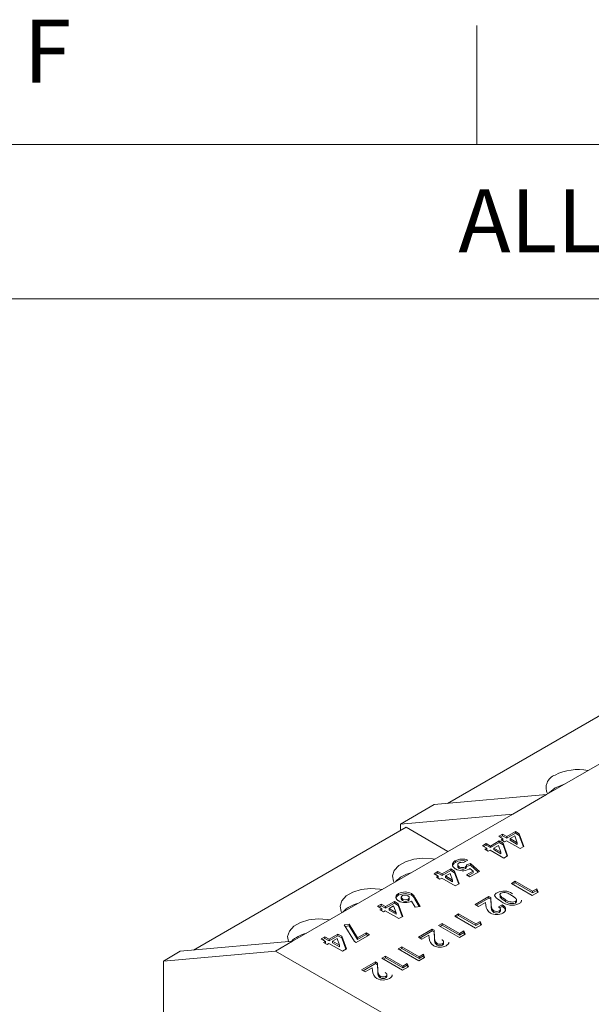
# Model space of a CAD drawing. Units: millimetres. Extents: x 6 to 418, y 7 to 291.
# Drawn here: x 229 to 253, y 250 to 291 of the extents above; entities that cross this region are included whole.
import ezdxf

# ---------------------------------------------------------------- set-up
doc = ezdxf.new("R2010")
doc.units = ezdxf.units.MM
doc.layers.add('FORMATE', color=8, linetype='Continuous', lineweight=15)
doc.styles.add('SLDTEXTSTYLE0', font='TXT', dxfattribs={"width": 0.605})
doc.styles.add('SLDTEXTSTYLE1', font='TXT', dxfattribs={"width": 0.564667})

msp = doc.modelspace()

# ---------------------------------------------------------------- linework, layer by layer
at = {"color": 7, "linetype": 'Continuous', "lineweight": 15}
for p, q in [((250.694, 258.63), (259.957, 263.978)), ((246.538, 258.259), (255.479, 263.42)), ((250.694, 258.63), (245.98, 258.209)), ((249.28, 257.814), (250.694, 258.63)), ((244.565, 257.393), (245.98, 258.209)), ((240.016, 252.467), (249.28, 257.814)), ((244.565, 257.393), (249.28, 257.814)), ((244.565, 257.393), (244.565, 257.12)), ((235.86, 252.095), (244.801, 257.256)), ((246.557, 256.243), (244.801, 257.256)), ((248.69, 256.878), (248.847, 256.968)), ((248.847, 256.968), (249.026, 256.865)), ((248.847, 256.899), (248.847, 256.968)), ((249.026, 256.865), (249.395, 257.078)), ((249.026, 256.796), (249.395, 257.009)), ((249.395, 257.078), (249.554, 256.987)), ((249.395, 257.009), (249.395, 257.078)), ((249.395, 257.009), (249.554, 256.918)), ((249.554, 256.987), (249.749, 256.455)), ((249.554, 256.918), (249.554, 256.987)), ((248.007, 256.484), (248.164, 256.574)), ((248.164, 256.574), (248.343, 256.471)), ((248.164, 256.505), (248.164, 256.574)), ((248.343, 256.471), (248.712, 256.684)), ((248.343, 256.402), (248.712, 256.615)), ((248.869, 256.775), (248.69, 256.878)), ((248.712, 256.684), (248.871, 256.592)), ((248.712, 256.615), (248.712, 256.684)), ((248.712, 256.615), (248.871, 256.523)), ((248.75, 256.843), (248.847, 256.899)), ((248.791, 256.729), (248.869, 256.775)), ((248.936, 256.645), (248.791, 256.729)), ((248.847, 256.899), (249.026, 256.796)), ((248.85, 256.695), (248.869, 256.705)), ((248.869, 256.705), (248.869, 256.775)), ((248.871, 256.592), (249.066, 256.061)), ((248.871, 256.523), (248.871, 256.592)), ((249.014, 256.691), (248.936, 256.645)), ((249.585, 256.361), (249.014, 256.691)), ((249.026, 256.796), (249.026, 256.865)), ((249.364, 256.893), (249.171, 256.781)), ((249.171, 256.712), (249.171, 256.781)), ((249.171, 256.781), (249.468, 256.609)), ((249.171, 256.712), (249.468, 256.54)), ((249.468, 256.609), (249.364, 256.893)), ((249.468, 256.54), (249.468, 256.609)), ((249.554, 256.918), (249.728, 256.443)), ((248.186, 256.38), (248.007, 256.484)), ((248.067, 256.449), (248.164, 256.505)), ((248.108, 256.335), (248.186, 256.38)), ((248.253, 256.251), (248.108, 256.335)), ((248.164, 256.505), (248.343, 256.402)), ((248.168, 256.301), (248.186, 256.311)), ((248.186, 256.311), (248.186, 256.38)), ((248.332, 256.296), (248.253, 256.251)), ((248.903, 255.967), (248.332, 256.296)), ((248.343, 256.402), (248.343, 256.471)), ((248.682, 256.498), (248.488, 256.387)), ((248.488, 256.318), (248.488, 256.387)), ((248.488, 256.387), (248.785, 256.215)), ((248.488, 256.318), (248.785, 256.146)), ((248.785, 256.215), (248.682, 256.498)), ((248.785, 256.146), (248.785, 256.215)), ((248.871, 256.523), (249.045, 256.049)), ((249.749, 256.455), (249.585, 256.361)), ((246.866, 255.782), (246.866, 255.851)), ((247.391, 255.883), (247.212, 255.779)), ((247.335, 255.682), (247.497, 255.74)), ((247.497, 255.74), (247.878, 255.401)), ((247.497, 255.671), (247.497, 255.74)), ((249.066, 256.061), (248.903, 255.967)), ((245.97, 255.308), (246.127, 255.398)), ((246.149, 255.204), (245.97, 255.308)), ((246.03, 255.273), (246.127, 255.329)), ((246.127, 255.398), (246.306, 255.295)), ((246.127, 255.329), (246.127, 255.398)), ((246.127, 255.329), (246.306, 255.226)), ((246.306, 255.295), (246.675, 255.508)), ((246.306, 255.226), (246.675, 255.439)), ((246.644, 255.322), (246.451, 255.211)), ((246.748, 255.039), (246.644, 255.322)), ((246.675, 255.508), (246.834, 255.416)), ((246.675, 255.439), (246.675, 255.508)), ((246.675, 255.439), (246.834, 255.347)), ((246.834, 255.416), (247.029, 254.885)), ((246.834, 255.347), (246.834, 255.416)), ((246.834, 255.347), (247.008, 254.873)), ((246.964, 255.694), (246.964, 255.607)), ((247.029, 255.532), (247.029, 255.601)), ((247.287, 255.521), (247.287, 255.59)), ((247.335, 255.59), (247.335, 255.677)), ((247.335, 255.613), (247.497, 255.671)), ((247.335, 255.256), (247.609, 255.414)), ((247.395, 255.221), (247.609, 255.345)), ((247.609, 255.414), (247.478, 255.529)), ((247.878, 255.401), (247.481, 255.172)), ((247.497, 255.671), (247.831, 255.374)), ((247.609, 255.345), (247.609, 255.414)), ((246.071, 255.159), (246.149, 255.204)), ((246.216, 255.075), (246.071, 255.159)), ((246.13, 255.125), (246.149, 255.135)), ((246.149, 255.135), (246.149, 255.204)), ((246.294, 255.12), (246.216, 255.075)), ((246.865, 254.791), (246.294, 255.12)), ((246.306, 255.226), (246.306, 255.295)), ((246.451, 255.211), (246.748, 255.039)), ((246.451, 255.142), (246.451, 255.211)), ((246.451, 255.142), (246.748, 254.97)), ((246.748, 254.97), (246.748, 255.039)), ((247.481, 255.172), (247.335, 255.256)), ((249.228, 254.9), (249.385, 254.99)), ((250.101, 254.396), (249.228, 254.9)), ((249.288, 254.865), (249.385, 254.921)), ((249.385, 254.99), (250.113, 254.57)), ((249.385, 254.921), (249.385, 254.99)), ((249.385, 254.921), (250.113, 254.501)), ((244.48, 254.404), (244.48, 254.473)), ((245.023, 254.402), (245.023, 254.472)), ((247.029, 254.885), (246.865, 254.791)), ((250.344, 254.536), (250.101, 254.396)), ((250.113, 254.57), (250.292, 254.674)), ((250.113, 254.501), (250.292, 254.605)), ((250.113, 254.501), (250.113, 254.57)), ((250.292, 254.674), (250.344, 254.536)), ((250.292, 254.605), (250.292, 254.674)), ((250.292, 254.605), (250.322, 254.523)), ((243.933, 253.925), (244.302, 254.138)), ((243.933, 253.856), (244.302, 254.069)), ((244.302, 254.138), (244.461, 254.047)), ((244.302, 254.069), (244.302, 254.138)), ((244.302, 254.069), (244.461, 253.977)), ((244.594, 254.33), (244.594, 254.243)), ((244.65, 254.178), (244.65, 254.247)), ((244.886, 254.174), (244.886, 254.243)), ((244.93, 254.225), (244.93, 254.311)), ((245.171, 253.894), (245.024, 254.154)), ((245.166, 254.313), (245.38, 253.933)), ((245.166, 254.244), (245.166, 254.313)), ((245.166, 254.244), (245.345, 253.927)), ((247.695, 254.015), (248.277, 254.351)), ((247.755, 253.98), (248.277, 254.281)), ((248.134, 254.1), (247.84, 253.931)), ((248.148, 253.987), (248.134, 254.1)), ((248.277, 254.351), (248.356, 254.305)), ((248.277, 254.281), (248.277, 254.351)), ((248.277, 254.281), (248.356, 254.236)), ((248.356, 254.305), (248.373, 253.997)), ((248.356, 254.236), (248.356, 254.305)), ((248.356, 254.236), (248.373, 253.928)), ((248.749, 254.33), (248.749, 254.399)), ((248.948, 254.165), (248.948, 254.234)), ((249.389, 254.071), (249.389, 254.14)), ((249.437, 254.128), (249.437, 254.215)), ((243.597, 253.938), (243.754, 254.028)), ((243.776, 253.834), (243.597, 253.938)), ((243.657, 253.903), (243.754, 253.959)), ((243.698, 253.789), (243.776, 253.834)), ((243.843, 253.705), (243.698, 253.789)), ((243.754, 254.028), (243.933, 253.925)), ((243.754, 253.959), (243.754, 254.028)), ((243.754, 253.959), (243.933, 253.856)), ((243.757, 253.755), (243.776, 253.765)), ((243.776, 253.765), (243.776, 253.834)), ((243.921, 253.75), (243.843, 253.705)), ((244.492, 253.421), (243.921, 253.75)), ((243.933, 253.856), (243.933, 253.925)), ((244.271, 253.952), (244.078, 253.841)), ((244.078, 253.841), (244.375, 253.669)), ((244.078, 253.772), (244.078, 253.841)), ((244.078, 253.772), (244.375, 253.6)), ((244.375, 253.669), (244.271, 253.952)), ((244.375, 253.6), (244.375, 253.669)), ((244.461, 254.047), (244.656, 253.515)), ((244.461, 253.977), (244.461, 254.047)), ((244.461, 253.977), (244.635, 253.503)), ((245.38, 253.933), (245.171, 253.894)), ((247.84, 253.931), (247.695, 254.015)), ((248.373, 253.928), (248.373, 253.997)), ((248.485, 253.683), (248.485, 253.752)), ((248.68, 253.911), (248.837, 254.002)), ((248.716, 253.682), (248.716, 253.751)), ((248.726, 253.868), (248.837, 253.933)), ((248.759, 253.735), (248.759, 253.821)), ((248.837, 253.933), (248.837, 254.002)), ((244.656, 253.515), (244.492, 253.421)), ((246.844, 253.524), (247.001, 253.614)), ((247.717, 253.019), (246.844, 253.524)), ((246.904, 253.489), (247.001, 253.545)), ((247.001, 253.614), (247.728, 253.194)), ((247.001, 253.545), (247.001, 253.614)), ((247.001, 253.545), (247.728, 253.125)), ((247.728, 253.194), (247.908, 253.297)), ((247.908, 253.297), (247.96, 253.159)), ((247.908, 253.228), (247.908, 253.297)), ((242.191, 253.152), (242.4, 253.192)), ((242.62, 252.46), (242.191, 253.152)), ((242.229, 253.09), (242.4, 253.123)), ((242.4, 253.192), (242.758, 252.614)), ((242.4, 253.123), (242.4, 253.192)), ((242.4, 253.123), (242.758, 252.544)), ((242.758, 252.614), (243.116, 252.82)), ((243.116, 252.82), (243.261, 252.736)), ((243.116, 252.751), (243.116, 252.82)), ((245.311, 252.638), (245.893, 252.974)), ((245.371, 252.604), (245.893, 252.905)), ((245.893, 252.974), (245.972, 252.928)), ((245.893, 252.905), (245.893, 252.974)), ((245.893, 252.905), (245.972, 252.859)), ((245.972, 252.928), (245.989, 252.62)), ((245.972, 252.859), (245.972, 252.928)), ((245.972, 252.859), (245.989, 252.551)), ((246.161, 253.129), (246.318, 253.22)), ((247.034, 252.625), (246.161, 253.129)), ((246.221, 253.095), (246.318, 253.151)), ((246.318, 253.22), (247.046, 252.8)), ((246.318, 253.151), (246.318, 253.22)), ((246.318, 253.151), (247.046, 252.731)), ((247.046, 252.8), (247.225, 252.903)), ((247.046, 252.731), (247.225, 252.834)), ((247.225, 252.903), (247.277, 252.765)), ((247.225, 252.834), (247.225, 252.903)), ((247.225, 252.834), (247.255, 252.753)), ((247.96, 253.159), (247.717, 253.019)), ((247.728, 253.125), (247.908, 253.228)), ((247.728, 253.125), (247.728, 253.194)), ((247.908, 253.228), (247.938, 253.147)), ((240.016, 252.467), (235.302, 252.045)), ((239.309, 252.058), (240.016, 252.467)), ((241.224, 252.568), (241.381, 252.658)), ((241.403, 252.465), (241.224, 252.568)), ((241.284, 252.533), (241.381, 252.589)), ((241.325, 252.419), (241.403, 252.465)), ((241.47, 252.335), (241.325, 252.419)), ((241.381, 252.658), (241.56, 252.555)), ((241.381, 252.589), (241.381, 252.658)), ((241.381, 252.589), (241.56, 252.486)), ((241.403, 252.395), (241.403, 252.465)), ((241.56, 252.555), (241.929, 252.768)), ((241.56, 252.486), (241.929, 252.699)), ((241.56, 252.486), (241.56, 252.555)), ((241.898, 252.583), (241.705, 252.471)), ((241.705, 252.471), (242.002, 252.299)), ((241.705, 252.402), (241.705, 252.471)), ((242.002, 252.299), (241.898, 252.583)), ((241.929, 252.768), (242.088, 252.677)), ((241.929, 252.699), (241.929, 252.768)), ((241.929, 252.699), (242.088, 252.608)), ((242.088, 252.677), (242.283, 252.145)), ((242.088, 252.608), (242.088, 252.677)), ((242.088, 252.608), (242.262, 252.133)), ((242.701, 252.413), (242.62, 252.46)), ((243.261, 252.736), (242.701, 252.413)), ((242.758, 252.544), (243.116, 252.751)), ((242.758, 252.544), (242.758, 252.614)), ((243.116, 252.751), (243.201, 252.701)), ((245.456, 252.554), (245.311, 252.638)), ((245.75, 252.724), (245.456, 252.554)), ((245.763, 252.611), (245.75, 252.724)), ((245.989, 252.551), (245.989, 252.62)), ((246.375, 252.358), (246.375, 252.445)), ((247.277, 252.765), (247.034, 252.625)), ((247.046, 252.731), (247.046, 252.8)), ((239.309, 252.058), (234.595, 251.637)), ((234.595, 251.637), (235.302, 252.045)), ((266.698, 236.247), (239.309, 252.058)), ((241.384, 252.385), (241.403, 252.395)), ((241.548, 252.381), (241.47, 252.335)), ((242.119, 252.051), (241.548, 252.381)), ((241.705, 252.402), (242.002, 252.23)), ((242.002, 252.23), (242.002, 252.299)), ((242.283, 252.145), (242.119, 252.051)), ((244.46, 252.147), (244.617, 252.238)), ((245.333, 251.643), (244.46, 252.147)), ((244.52, 252.113), (244.617, 252.168)), ((244.617, 252.238), (245.344, 251.818)), ((244.617, 252.168), (244.617, 252.238)), ((244.617, 252.168), (245.344, 251.748)), ((246.101, 252.307), (246.101, 252.376)), ((246.332, 252.305), (246.332, 252.375)), ((234.595, 251.637), (234.595, 244.437)), ((242.927, 251.262), (243.509, 251.598)), ((243.509, 251.598), (243.588, 251.552)), ((243.509, 251.529), (243.509, 251.598)), ((243.777, 251.753), (243.934, 251.843)), ((244.65, 251.249), (243.777, 251.753)), ((243.837, 251.718), (243.934, 251.774)), ((243.934, 251.843), (244.662, 251.423)), ((243.934, 251.774), (243.934, 251.843)), ((243.934, 251.774), (244.662, 251.354)), ((245.575, 251.783), (245.333, 251.643)), ((245.344, 251.818), (245.523, 251.921)), ((245.344, 251.748), (245.523, 251.852)), ((245.344, 251.748), (245.344, 251.818)), ((245.523, 251.921), (245.575, 251.783)), ((245.523, 251.852), (245.523, 251.921)), ((245.523, 251.852), (245.554, 251.771)), ((243.072, 251.178), (242.927, 251.262)), ((242.986, 251.227), (243.509, 251.529)), ((243.366, 251.347), (243.072, 251.178)), ((243.379, 251.235), (243.366, 251.347)), ((243.509, 251.529), (243.588, 251.483)), ((243.588, 251.552), (243.605, 251.244)), ((243.588, 251.483), (243.588, 251.552)), ((243.588, 251.483), (243.605, 251.175)), ((243.605, 251.175), (243.605, 251.244)), ((244.893, 251.389), (244.65, 251.249)), ((244.662, 251.423), (244.841, 251.527)), ((244.662, 251.354), (244.841, 251.458)), ((244.662, 251.354), (244.662, 251.423)), ((244.841, 251.527), (244.893, 251.389)), ((244.841, 251.458), (244.841, 251.527)), ((244.841, 251.458), (244.871, 251.376)), ((243.717, 250.93), (243.717, 250.999)), ((243.947, 250.929), (243.947, 250.998)), ((243.991, 250.982), (243.991, 251.068))]:
    msp.add_line(p, q, dxfattribs=at)
at = {"color": 7, "linetype": 'Continuous', "lineweight": 15, "flags": 128}
for points in [[(251.447, 259.065), (251.379, 259.046), (251.059, 258.91)], [(251.059, 258.91), (250.823, 258.725), (250.79, 258.686)], [(245.991, 255.916), (245.901, 255.932), (245.506, 255.957), (245.115, 255.915), (244.764, 255.808), (244.483, 255.645), (244.297, 255.442), (244.223, 255.217), (244.268, 254.989), (244.295, 254.937)], [(243.787, 254.643), (243.697, 254.659), (243.302, 254.685), (242.911, 254.643), (242.56, 254.535), (242.279, 254.373), (242.093, 254.17), (242.019, 253.945), (242.064, 253.717), (242.091, 253.664)], [(241.584, 253.371), (241.493, 253.387), (241.098, 253.413), (240.707, 253.37), (240.356, 253.263), (240.075, 253.101), (239.889, 252.898), (239.815, 252.673), (239.856, 252.452)]]:
    msp.add_lwpolyline(points, dxfattribs=at)
at = {"color": 7, "linetype": 'Continuous', "lineweight": 15}
for centre, radius, start, end in [((251.25, 258.917), 0.57, 109.5411, 206.9794), ((252.006, 257.607), 2.076, 77.9988, 117.1404), ((247.164, 255.289), 0.636, 69.018, 117.9127), ((247.154, 255.27), 0.587, 74.5505, 119.3122), ((247.147, 255.491), 0.296, 77.1877, 116.6291), ((245.261, 254.134), 1.238, 102.1491, 137.8455), ((247.168, 256.01), 0.581, 240.0272, 297.0084), ((247.168, 255.835), 0.272, 239.3459, 295.9475), ((247.168, 255.766), 0.272, 239.3459, 295.9475), ((247.246, 255.669), 0.0894, 297.5415, 7.9531), ((247.252, 255.594), 0.0809, 295.5966, 3.7077), ((244.75, 253.95), 0.589, 62.3684, 117.2695), ((244.806, 254.132), 0.403, 26.7074, 57.4601), ((248.677, 254.356), 0.162, 107.8233, 177.2491), ((248.911, 253.966), 0.613, 54.9192, 117.5759), ((248.93, 254.089), 0.425, 47.3298, 109.9426), ((243.057, 252.861), 1.238, 102.1491, 137.8455), ((244.75, 253.881), 0.589, 62.3684, 117.2695), ((244.762, 254.666), 0.576, 241.1985, 297.1515), ((244.749, 254.156), 0.254, 60.5593, 115.5918), ((244.772, 254.463), 0.248, 240.4077, 297.2911), ((244.772, 254.394), 0.248, 240.4077, 297.2911), ((244.806, 254.063), 0.403, 26.7074, 57.4601), ((249.244, 254.7), 0.717, 230.8525, 295.2595), ((249.248, 254.557), 0.44, 227.0642, 288.7344), ((249.248, 254.488), 0.44, 227.0642, 288.7344), ((248.54, 253.993), 0.393, 180.8433, 239.283), ((248.602, 254.152), 0.562, 242.2261, 297.7959), ((248.602, 253.96), 0.239, 240.8499, 298.5971), ((248.602, 253.891), 0.239, 240.8499, 298.5971), ((240.869, 251.55), 1.279, 102.462, 134.5023), ((246.156, 252.617), 0.393, 180.8425, 239.2833), ((246.217, 252.776), 0.562, 242.2262, 297.7961), ((246.217, 252.584), 0.239, 240.8501, 298.5973), ((246.217, 252.515), 0.239, 240.8501, 298.5973), ((243.772, 251.24), 0.393, 180.8425, 239.2833), ((243.833, 251.4), 0.562, 242.2262, 297.7958), ((243.833, 251.208), 0.239, 240.8499, 298.5971), ((243.833, 251.139), 0.239, 240.8499, 298.5971)]:
    msp.add_arc(centre, radius, start, end, dxfattribs=at)
for points, knots in [([(246.752, 255.617), (246.75, 255.622), (246.74, 255.654), (246.775, 255.717), (246.836, 255.76), (246.866, 255.782)], [0, 0, 0, 0, 0.084105, 0.541934, 1, 1, 1, 1]), ([(246.878, 255.507), (246.868, 255.513), (246.848, 255.526), (246.821, 255.545), (246.799, 255.566), (246.781, 255.587), (246.766, 255.61), (246.756, 255.633), (246.749, 255.656), (246.746, 255.681), (246.748, 255.705), (246.753, 255.729), (246.762, 255.752), (246.775, 255.773), (246.792, 255.794), (246.813, 255.814), (246.837, 255.833), (246.856, 255.845), (246.866, 255.851)], [0, 0, 0, 0, 0.066758, 0.131732, 0.194817, 0.257027, 0.318727, 0.38033, 0.443305, 0.507446, 0.571491, 0.633349, 0.693931, 0.75392, 0.813795, 0.874519, 0.93622, 1, 1, 1, 1]), ([(247.014, 255.755), (247.01, 255.753), (247.002, 255.748), (246.991, 255.739), (246.982, 255.731), (246.975, 255.722), (246.97, 255.712), (246.966, 255.702), (246.964, 255.691), (246.964, 255.681), (246.966, 255.67), (246.969, 255.659), (246.974, 255.649), (246.982, 255.639), (246.991, 255.629), (247.002, 255.619), (247.015, 255.61), (247.024, 255.604), (247.029, 255.601)], [0, 0, 0, 0, 0.061162, 0.120336, 0.17839, 0.235866, 0.294182, 0.353242, 0.413692, 0.476138, 0.539434, 0.602384, 0.66443, 0.727726, 0.792469, 0.859161, 0.928156, 1, 1, 1, 1]), ([(246.968, 255.616), (246.967, 255.61), (246.964, 255.591), (246.987, 255.56), (247.015, 255.541), (247.029, 255.532)], [0, 0, 0, 0, 0.197508, 0.598362, 1, 1, 1, 1]), ([(247.478, 255.529), (247.474, 255.525), (247.468, 255.519), (247.456, 255.509), (247.445, 255.5), (247.436, 255.495), (247.432, 255.493)], [0, 0, 0, 0, 0.263663, 0.52313, 0.767095, 1, 1, 1, 1]), ([(244.484, 254.162), (244.475, 254.168), (244.457, 254.178), (244.434, 254.196), (244.414, 254.215), (244.398, 254.234), (244.386, 254.254), (244.376, 254.275), (244.371, 254.296), (244.369, 254.319), (244.371, 254.341), (244.376, 254.362), (244.384, 254.383), (244.396, 254.403), (244.412, 254.422), (244.431, 254.44), (244.454, 254.457), (244.471, 254.468), (244.48, 254.473)], [0, 0, 0, 0, 0.065613, 0.129689, 0.191986, 0.253136, 0.314553, 0.376278, 0.439025, 0.503529, 0.568007, 0.630672, 0.691549, 0.752027, 0.812399, 0.873592, 0.936034, 1, 1, 1, 1]), ([(248.785, 254.489), (248.78, 254.486), (248.771, 254.48), (248.76, 254.47), (248.751, 254.46), (248.746, 254.449), (248.742, 254.437), (248.742, 254.425), (248.744, 254.412), (248.748, 254.403), (248.749, 254.399)], [0, 0, 0, 0, 0.124035, 0.242846, 0.360342, 0.479042, 0.599334, 0.725488, 0.858549, 1, 1, 1, 1]), ([(244.382, 254.295), (244.388, 254.311), (244.401, 254.353), (244.45, 254.385), (244.48, 254.404)], [0, 0, 0, 0, 0.393607, 1, 1, 1, 1]), ([(244.639, 254.385), (244.632, 254.38), (244.618, 254.371), (244.604, 254.355), (244.595, 254.337), (244.594, 254.318), (244.597, 254.299), (244.609, 254.28), (244.626, 254.263), (244.642, 254.253), (244.65, 254.247)], [0, 0, 0, 0, 0.121152, 0.237601, 0.356052, 0.480525, 0.607639, 0.73343, 0.862182, 1, 1, 1, 1]), ([(244.598, 254.252), (244.597, 254.247), (244.594, 254.231), (244.612, 254.204), (244.637, 254.187), (244.65, 254.178)], [0, 0, 0, 0, 0.182465, 0.591061, 1, 1, 1, 1]), ([(244.886, 254.243), (244.893, 254.247), (244.907, 254.256), (244.921, 254.272), (244.929, 254.29), (244.93, 254.308), (244.926, 254.327), (244.915, 254.345), (244.898, 254.362), (244.882, 254.372), (244.874, 254.377)], [0, 0, 0, 0, 0.122718, 0.240143, 0.357362, 0.481674, 0.607866, 0.732955, 0.862144, 1, 1, 1, 1]), ([(244.886, 254.174), (244.902, 254.185), (244.928, 254.203), (244.926, 254.225), (244.926, 254.234)], [0, 0, 0, 0, 0.62795, 1, 1, 1, 1]), ([(248.792, 254.144), (248.693, 254.207), (248.569, 254.285), (248.511, 254.396), (248.514, 254.425), (248.515, 254.433)], [0, 0, 0, 0, 0.742863, 0.929674, 1, 1, 1, 1]), ([(248.749, 254.399), (248.752, 254.393), (248.758, 254.381), (248.773, 254.363), (248.791, 254.344), (248.814, 254.324), (248.841, 254.303), (248.873, 254.281), (248.909, 254.258), (248.935, 254.242), (248.948, 254.234)], [0, 0, 0, 0, 0.088875, 0.186363, 0.29409, 0.412109, 0.541758, 0.682689, 0.835089, 1, 1, 1, 1]), ([(248.749, 254.33), (248.752, 254.324), (248.758, 254.312), (248.773, 254.294), (248.791, 254.275), (248.814, 254.255), (248.841, 254.234), (248.873, 254.212), (248.909, 254.189), (248.935, 254.173), (248.948, 254.165)], [0, 0, 0, 0, 0.088875, 0.186363, 0.29409, 0.412109, 0.541758, 0.682689, 0.835089, 1, 1, 1, 1]), ([(249.389, 254.14), (249.396, 254.144), (249.409, 254.152), (249.423, 254.167), (249.433, 254.182), (249.437, 254.196), (249.437, 254.207), (249.436, 254.217), (249.433, 254.226), (249.429, 254.236), (249.422, 254.247), (249.415, 254.258), (249.405, 254.269), (249.393, 254.281), (249.38, 254.294), (249.364, 254.307), (249.346, 254.321), (249.325, 254.335), (249.302, 254.351), (249.276, 254.367), (249.248, 254.384), (249.228, 254.396), (249.218, 254.402)], [0, 0, 0, 0, 0.053841, 0.105557, 0.15766, 0.2116, 0.239824, 0.269715, 0.301005, 0.334504, 0.370185, 0.407995, 0.448593, 0.491987, 0.538588, 0.590302, 0.646326, 0.707189, 0.772916, 0.843621, 0.919297, 1, 1, 1, 1]), ([(249.389, 254.071), (249.404, 254.081), (249.432, 254.1), (249.435, 254.125), (249.436, 254.137)], [0, 0, 0, 0, 0.528769, 1, 1, 1, 1]), ([(249.648, 254.202), (249.65, 254.177), (249.654, 254.12), (249.587, 254.076), (249.55, 254.052)], [0, 0, 0, 0, 0.434179, 1, 1, 1, 1]), ([(248.373, 253.997), (248.374, 253.988), (248.375, 253.97), (248.377, 253.945), (248.38, 253.922), (248.384, 253.901), (248.388, 253.881), (248.394, 253.863), (248.4, 253.847), (248.409, 253.829), (248.422, 253.809), (248.44, 253.787), (248.461, 253.768), (248.477, 253.757), (248.485, 253.752)], [0, 0, 0, 0, 0.103844, 0.201115, 0.291116, 0.374348, 0.450707, 0.52004, 0.583258, 0.639578, 0.741537, 0.83506, 0.920873, 1, 1, 1, 1]), ([(248.373, 253.928), (248.374, 253.919), (248.375, 253.901), (248.377, 253.876), (248.38, 253.853), (248.384, 253.832), (248.388, 253.812), (248.394, 253.794), (248.4, 253.778), (248.409, 253.76), (248.422, 253.74), (248.44, 253.718), (248.461, 253.699), (248.477, 253.688), (248.485, 253.683)], [0, 0, 0, 0, 0.103844, 0.201115, 0.291116, 0.374348, 0.450707, 0.52004, 0.583258, 0.639578, 0.741537, 0.83506, 0.920873, 1, 1, 1, 1]), ([(248.716, 253.751), (248.72, 253.753), (248.728, 253.758), (248.738, 253.766), (248.746, 253.775), (248.752, 253.784), (248.757, 253.793), (248.759, 253.803), (248.76, 253.814), (248.759, 253.824), (248.756, 253.835), (248.751, 253.846), (248.744, 253.857), (248.735, 253.868), (248.724, 253.879), (248.711, 253.89), (248.697, 253.901), (248.686, 253.908), (248.68, 253.911)], [0, 0, 0, 0, 0.056467, 0.111164, 0.164937, 0.218322, 0.272393, 0.327976, 0.385291, 0.444903, 0.506844, 0.569488, 0.634153, 0.700976, 0.770897, 0.843626, 0.91966, 1, 1, 1, 1]), ([(248.716, 253.682), (248.735, 253.696), (248.761, 253.714), (248.756, 253.737), (248.755, 253.743)], [0, 0, 0, 0, 0.736122, 1, 1, 1, 1]), ([(248.837, 254.002), (248.848, 253.994), (248.87, 253.98), (248.898, 253.958), (248.923, 253.935), (248.943, 253.913), (248.959, 253.89), (248.971, 253.867), (248.979, 253.844), (248.982, 253.82), (248.981, 253.797), (248.977, 253.775), (248.968, 253.753), (248.955, 253.732), (248.938, 253.711), (248.917, 253.692), (248.893, 253.673), (248.873, 253.661), (248.864, 253.655)], [0, 0, 0, 0, 0.07494, 0.146428, 0.214753, 0.280422, 0.343604, 0.405543, 0.466199, 0.526538, 0.585902, 0.64409, 0.701613, 0.758754, 0.816629, 0.875655, 0.936624, 1, 1, 1, 1]), ([(248.837, 253.933), (248.878, 253.904), (248.958, 253.849), (248.972, 253.778), (248.98, 253.743)], [0, 0, 0, 0, 0.514454, 1, 1, 1, 1]), ([(245.989, 252.62), (245.989, 252.611), (245.99, 252.594), (245.993, 252.569), (245.996, 252.546), (246, 252.524), (246.004, 252.505), (246.01, 252.487), (246.016, 252.471), (246.025, 252.453), (246.038, 252.432), (246.056, 252.41), (246.077, 252.391), (246.093, 252.381), (246.101, 252.376)], [0, 0, 0, 0, 0.103844, 0.201115, 0.291116, 0.374348, 0.450707, 0.52004, 0.583258, 0.639578, 0.741537, 0.83506, 0.920873, 1, 1, 1, 1]), ([(245.989, 252.551), (245.989, 252.542), (245.99, 252.525), (245.993, 252.5), (245.996, 252.477), (246, 252.455), (246.004, 252.436), (246.01, 252.418), (246.016, 252.402), (246.025, 252.384), (246.038, 252.363), (246.056, 252.341), (246.077, 252.322), (246.093, 252.312), (246.101, 252.307)], [0, 0, 0, 0, 0.103844, 0.201115, 0.291116, 0.374348, 0.450707, 0.52004, 0.583258, 0.639578, 0.741537, 0.83506, 0.920873, 1, 1, 1, 1]), ([(246.332, 252.375), (246.336, 252.377), (246.343, 252.382), (246.354, 252.39), (246.362, 252.399), (246.368, 252.408), (246.372, 252.417), (246.375, 252.427), (246.375, 252.437), (246.374, 252.448), (246.371, 252.459), (246.367, 252.47), (246.359, 252.481), (246.351, 252.492), (246.34, 252.503), (246.327, 252.513), (246.312, 252.524), (246.301, 252.531), (246.296, 252.535)], [0, 0, 0, 0, 0.056467, 0.111164, 0.164937, 0.218322, 0.272393, 0.327976, 0.385291, 0.444903, 0.506844, 0.569488, 0.634153, 0.700976, 0.770897, 0.843626, 0.91966, 1, 1, 1, 1]), ([(246.595, 252.436), (246.596, 252.434), (246.608, 252.405), (246.571, 252.344), (246.51, 252.301), (246.479, 252.279)], [0, 0, 0, 0, 0.031735, 0.515471, 1, 1, 1, 1]), ([(246.332, 252.305), (246.351, 252.319), (246.377, 252.338), (246.372, 252.361), (246.371, 252.367)], [0, 0, 0, 0, 0.736106, 1, 1, 1, 1]), ([(243.605, 251.244), (243.605, 251.235), (243.606, 251.218), (243.608, 251.193), (243.611, 251.169), (243.616, 251.148), (243.62, 251.128), (243.626, 251.111), (243.632, 251.095), (243.641, 251.076), (243.654, 251.056), (243.672, 251.034), (243.693, 251.015), (243.709, 251.004), (243.717, 250.999)], [0, 0, 0, 0, 0.103844, 0.201115, 0.291116, 0.374348, 0.450707, 0.52004, 0.583258, 0.639578, 0.741537, 0.83506, 0.920873, 1, 1, 1, 1]), ([(243.605, 251.175), (243.605, 251.166), (243.606, 251.149), (243.608, 251.123), (243.611, 251.1), (243.616, 251.079), (243.62, 251.059), (243.626, 251.041), (243.632, 251.026), (243.641, 251.007), (243.654, 250.987), (243.672, 250.965), (243.693, 250.946), (243.709, 250.935), (243.717, 250.93)], [0, 0, 0, 0, 0.103844, 0.201115, 0.291116, 0.374348, 0.450707, 0.52004, 0.583258, 0.639578, 0.741537, 0.83506, 0.920873, 1, 1, 1, 1]), ([(243.947, 250.998), (243.951, 251.001), (243.959, 251.006), (243.969, 251.014), (243.977, 251.022), (243.984, 251.031), (243.988, 251.041), (243.991, 251.051), (243.991, 251.061), (243.99, 251.072), (243.987, 251.083), (243.982, 251.094), (243.975, 251.104), (243.966, 251.115), (243.956, 251.126), (243.943, 251.137), (243.928, 251.148), (243.917, 251.155), (243.912, 251.158)], [0, 0, 0, 0, 0.056467, 0.111164, 0.164937, 0.218322, 0.272393, 0.327976, 0.385291, 0.444903, 0.506844, 0.569488, 0.634153, 0.700976, 0.770897, 0.843626, 0.91966, 1, 1, 1, 1]), ([(243.947, 250.929), (243.967, 250.943), (243.993, 250.962), (243.988, 250.985), (243.986, 250.991)], [0, 0, 0, 0, 0.736112, 1, 1, 1, 1]), ([(244.211, 251.06), (244.212, 251.058), (244.223, 251.029), (244.187, 250.968), (244.126, 250.924), (244.095, 250.903)], [0, 0, 0, 0, 0.031735, 0.515463, 1, 1, 1, 1])]:
    msp.add_open_spline(points, degree=3, knots=knots, dxfattribs=at)
msp.add_open_spline([(248.745, 254.36), (248.749, 254.33)], degree=1, dxfattribs=at)
at = {"layer": 'FORMATE'}
for p, q in [((247.766, 285.955), (247.766, 290.955)), ((10.766, 285.955), (410.647, 285.955)), ((325.949, 279.47), (30.766, 279.47))]:
    msp.add_line(p, q, dxfattribs=at)

# ---------------------------------------------------------------- texts
at = {"layer": 'FORMATE', "attachment_point": 1}
for s, insert, char_height, style in [('F', (228.713, 291.196), 2.646, 'SLDTEXTSTYLE0'), ('ALL DIMENSIONS ARE REFENECE ONLY', (246.993, 284.069), 2.64583, 'SLDTEXTSTYLE1')]:
    msp.add_mtext(s, dxfattribs=dict(at, insert=insert, char_height=char_height, style=style))

doc.saveas('drawing.dxf')
